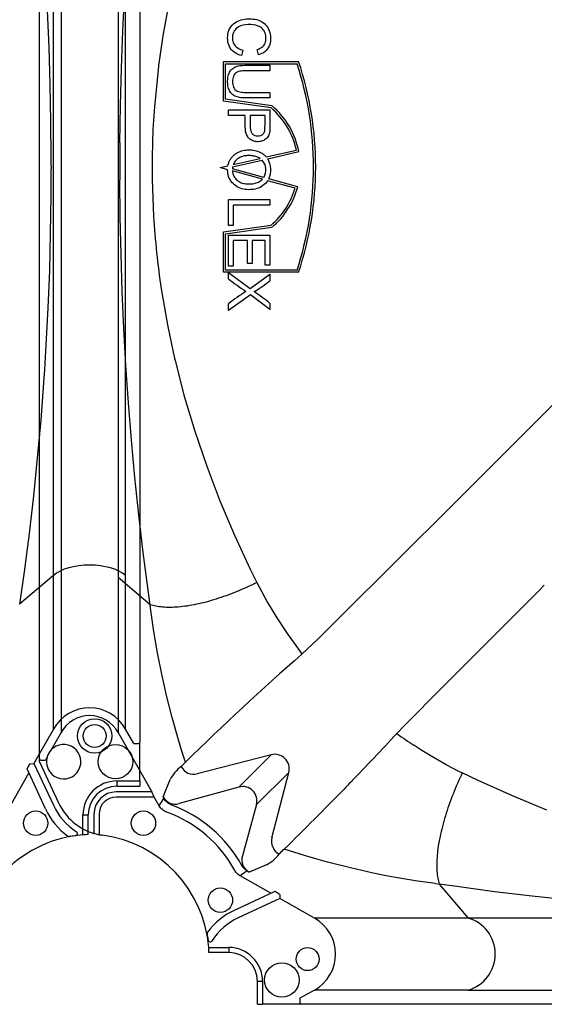
# Model space of a CAD drawing. Units: centimetres. Extents: x 7363 to 7678, y 5895 to 6338.
# Drawn here: x 7518 to 7537, y 5957 to 5992 of the extents above; entities that cross this region are included whole.
import ezdxf

# ---------------------------------------------------------------- set-up
doc = ezdxf.new("R2010")
doc.units = ezdxf.units.CM
doc.layers.add('Contorno-Cupolex', color=3, linetype='Continuous')

# ---------------------------------------------------------------- blocks, each defined once
blk = doc.blocks.new('CX H20')
at = {"layer": 'Contorno-Cupolex', "linetype": 'Continuous'}
for p, q in [((-410.58, 4506.892), (-410.58, 4536.33)), ((-409.826, 4535.889), (-409.826, 4507.333)), ((-407.834, 4535.889), (-407.834, 4507.333)), ((-355.286, 4507.406), (-355.286, 4535.816)), ((-352.774, 4507.406), (-352.774, 4535.816)), ((-352.28, 4536.035), (-352.28, 4507.187)), ((-407.674, 4526.379), (-407.61, 4527.683)), ((-406.027, 4527.538), (-406.262, 4526.277)), ((-355.512, 4527.088), (-355.454, 4525.795)), ((-407.721, 4525.078), (-407.674, 4526.379)), ((-403.483, 4525.707), (-403.532, 4525.516)), ((-402.94, 4525.541), (-402.984, 4525.73)), ((-355.454, 4525.795), (-355.413, 4524.504)), ((-404.165, 4525.307), (-401.541, 4525.307)), ((-404.165, 4523.926), (-404.165, 4525.307)), ((-404.09, 4523.991), (-404.09, 4525.232)), ((-404.09, 4525.232), (-401.596, 4525.232)), ((-402.541, 4525.178), (-402.541, 4524.986)), ((-407.753, 4523.778), (-407.721, 4525.078)), ((-406.444, 4525.01), (-406.569, 4523.739)), ((-355.413, 4524.504), (-355.387, 4523.211)), ((-402.541, 4524.231), (-402.541, 4524.038)), ((-402.503, 4523.689), (-404.165, 4523.926)), ((-402.471, 4523.76), (-404.09, 4523.991)), ((-402.541, 4524.038), (-403.381, 4524.038)), ((-407.77, 4522.48), (-407.753, 4523.778)), ((-403.992, 4523.429), (-403.992, 4523.621)), ((-403.992, 4523.621), (-402.541, 4523.621)), ((-403.404, 4523.429), (-403.992, 4523.429)), ((-402.713, 4523.429), (-403.232, 4523.429)), ((-355.387, 4523.211), (-355.376, 4521.918)), ((-402.67, 4521.982), (-401.621, 4522.224)), ((-402.621, 4521.916), (-401.533, 4522.168)), ((-403.844, 4521.634), (-402.811, 4521.872)), ((-403.822, 4521.716), (-402.883, 4521.933)), ((-355.376, 4521.918), (-355.376, 4521.727)), ((-404.275, 4521.611), (-404.005, 4521.673)), ((-404.016, 4521.54), (-404.275, 4521.611)), ((-403.844, 4521.634), (-403.851, 4521.572)), ((-402.757, 4521.271), (-403.851, 4521.572)), ((-402.807, 4521.207), (-403.851, 4521.494)), ((-355.376, 4521.494), (-355.38, 4520.624)), ((-355.376, 4521.727), (-355.376, 4521.689)), ((-355.376, 4521.689), (-355.375, 4521.65)), ((-355.375, 4521.572), (-355.376, 4521.533)), ((-355.376, 4521.533), (-355.376, 4521.494)), ((-355.375, 4521.65), (-355.375, 4521.611)), ((-355.375, 4521.611), (-355.375, 4521.572)), ((-407.76, 4519.888), (-407.772, 4521.184)), ((-406.648, 4521.191), (-406.599, 4519.919)), ((-401.667, 4520.894), (-402.622, 4521.156)), ((-401.575, 4520.946), (-402.584, 4521.224)), ((-403.992, 4520.499), (-402.541, 4520.499)), ((-403.992, 4519.592), (-403.992, 4520.499)), ((-402.541, 4520.499), (-402.541, 4520.307)), ((-355.38, 4520.624), (-355.399, 4519.328)), ((-403.82, 4520.307), (-403.82, 4519.592)), ((-402.541, 4520.307), (-403.82, 4520.307)), ((-407.734, 4518.594), (-407.76, 4519.888)), ((-404.165, 4519.369), (-402.503, 4519.607)), ((-404.165, 4517.969), (-404.165, 4519.369)), ((-404.09, 4519.304), (-402.471, 4519.536)), ((-403.82, 4519.592), (-403.992, 4519.592)), ((-404.09, 4518.044), (-404.09, 4519.304)), ((-403.992, 4519.264), (-402.541, 4519.264)), ((-403.992, 4518.181), (-403.992, 4519.264)), ((-403.82, 4519.072), (-403.82, 4518.181)), ((-403.329, 4519.072), (-403.82, 4519.072)), ((-403.329, 4518.27), (-403.329, 4519.072)), ((-403.157, 4519.072), (-403.157, 4518.27)), ((-402.713, 4519.072), (-403.157, 4519.072)), ((-402.713, 4518.215), (-402.713, 4519.072)), ((-402.541, 4519.264), (-402.541, 4518.215)), ((-355.399, 4519.328), (-355.433, 4518.03)), ((-407.692, 4517.3), (-407.734, 4518.594)), ((-401.541, 4517.969), (-404.165, 4517.969)), ((-401.596, 4518.044), (-404.09, 4518.044)), ((-403.82, 4518.181), (-403.992, 4518.181)), ((-403.992, 4517.963), (-403.236, 4517.401)), ((-403.992, 4517.732), (-403.992, 4517.963)), ((-403.157, 4518.27), (-403.329, 4518.27)), ((-402.541, 4518.215), (-402.713, 4518.215)), ((-355.433, 4518.03), (-355.483, 4516.73)), ((-403.236, 4517.401), (-402.541, 4517.898)), ((-402.541, 4517.898), (-402.541, 4517.669)), ((-407.635, 4516.006), (-407.692, 4517.3)), ((-406.332, 4517.389), (-406.117, 4516.134)), ((-403.378, 4517.296), (-403.378, 4517.3)), ((-403.224, 4517.182), (-403.992, 4516.633)), ((-402.541, 4516.674), (-403.224, 4517.182)), ((-403.992, 4516.633), (-403.992, 4516.87)), ((-402.541, 4516.883), (-402.541, 4516.674)), ((-355.483, 4516.73), (-355.55, 4515.428)), ((-407.562, 4514.712), (-407.635, 4516.006)), ((-406.117, 4516.134), (-405.918, 4515.183)), ((-355.55, 4515.428), (-355.588, 4514.802)), ((-405.918, 4515.183), (-405.86, 4514.931)), ((-405.85, 4514.888), (-405.86, 4514.931)), ((-405.85, 4514.888), (-405.532, 4513.651)), ((-407.473, 4513.415), (-407.562, 4514.712)), ((-355.603, 4514.576), (-355.634, 4514.122)), ((-355.6, 4514.614), (-355.603, 4514.576)), ((-355.598, 4514.651), (-355.6, 4514.614)), ((-355.596, 4514.689), (-355.598, 4514.651)), ((-355.593, 4514.726), (-355.596, 4514.689)), ((-355.591, 4514.764), (-355.593, 4514.726)), ((-355.588, 4514.802), (-355.591, 4514.764)), ((-392.086, 4513.94), (-395.973, 4510.065)), ((-355.634, 4514.122), (-355.734, 4512.813)), ((-405.532, 4513.651), (-405.164, 4512.424)), ((-407.368, 4512.118), (-407.473, 4513.415)), ((-355.734, 4512.813), (-355.852, 4511.5)), ((-405.164, 4512.424), (-404.748, 4511.208)), ((-407.247, 4510.817), (-407.368, 4512.118)), ((-355.852, 4511.5), (-355.987, 4510.182)), ((-404.748, 4511.208), (-404.285, 4510.002)), ((-407.111, 4509.515), (-407.247, 4510.817)), ((-355.987, 4510.182), (-356.139, 4508.86)), ((-404.285, 4510.002), (-403.777, 4508.805)), ((-396.159, 4509.88), (-400.101, 4505.951)), ((-395.973, 4510.065), (-396.159, 4509.88)), ((-406.957, 4508.207), (-407.111, 4509.515)), ((-403.777, 4508.805), (-403.226, 4507.617)), ((-356.139, 4508.86), (-356.309, 4507.533)), ((-406.787, 4506.895), (-406.957, 4508.207)), ((-409.826, 4507.333), (-409.826, 4503.385)), ((-407.834, 4507.333), (-407.834, 4503.385)), ((-406.715, 4506.38), (-407.834, 4507.333)), ((-403.226, 4507.617), (-402.999, 4507.154)), ((-356.309, 4507.533), (-356.468, 4506.4)), ((-355.286, 4507.406), (-356.468, 4506.4)), ((-355.286, 4503.532), (-355.286, 4507.406)), ((-352.774, 4503.532), (-352.774, 4507.406)), ((-402.999, 4507.154), (-402.922, 4507.003)), ((-402.922, 4507.003), (-402.629, 4506.464)), ((-392.976, 4507.068), (-393.161, 4506.882)), ((-352.28, 4507.187), (-352.28, 4503.094)), ((-410.58, 4502.505), (-410.58, 4506.892)), ((-406.715, 4506.38), (-406.787, 4506.895)), ((-393.161, 4506.882), (-397.09, 4502.94)), ((-406.69, 4506.176), (-406.715, 4506.38)), ((-402.629, 4506.464), (-402.305, 4505.924)), ((-406.588, 4505.447), (-406.69, 4506.176)), ((-402.305, 4505.924), (-401.947, 4505.38)), ((-400.287, 4505.766), (-400.868, 4505.186)), ((-400.101, 4505.951), (-400.287, 4505.766)), ((-406.463, 4504.711), (-406.588, 4505.447)), ((-401.947, 4505.38), (-401.552, 4504.829)), ((-401.426, 4504.661), (-400.868, 4505.186)), ((-406.316, 4503.968), (-406.463, 4504.711)), ((-401.552, 4504.829), (-401.426, 4504.661)), ((-406.146, 4503.216), (-406.316, 4503.968)), ((-409.826, 4503.385), (-409.826, 4501.933)), ((-407.834, 4503.385), (-407.834, 4501.933)), ((-405.952, 4502.451), (-406.146, 4503.216)), ((-355.286, 4502.051), (-355.286, 4503.532)), ((-352.774, 4502.051), (-352.774, 4503.532)), ((-397.09, 4502.94), (-397.275, 4502.754)), ((-352.28, 4503.094), (-352.28, 4501.597)), ((-397.275, 4502.754), (-397.855, 4502.173)), ((-410.58, 4501.021), (-410.58, 4502.505)), ((-405.732, 4501.673), (-405.952, 4502.451)), ((-409.826, 4501.933), (-410.172, 4501.322)), ((-407.834, 4501.933), (-406.659, 4499.861)), ((-397.855, 4502.173), (-398.123, 4501.895)), ((-398.106, 4501.883), (-398.123, 4501.895)), ((-355.286, 4502.051), (-355.969, 4500.846)), ((-352.488, 4501.546), (-352.774, 4502.051)), ((-405.611, 4501.275), (-405.732, 4501.673)), ((-352.488, 4501.546), (-352.33, 4501.546)), ((-352.28, 4500.241), (-352.28, 4501.597)), ((-405.49, 4500.895), (-405.611, 4501.275)), ((-402.499, 4501.155), (-405.074, 4500.487)), ((-403.624, 4500.029), (-402.499, 4501.155)), ((-397.241, 4501.302), (-397.523, 4501.484)), ((-396.954, 4501.127), (-397.241, 4501.302)), ((-410.58, 4500.914), (-410.58, 4501.021)), ((-410.58, 4500.914), (-409.911, 4499.479)), ((-410.53, 4500.97), (-410.372, 4500.97)), ((-410.309, 4501.081), (-410.372, 4500.97)), ((-405.64, 4500.744), (-405.49, 4500.895)), ((-396.396, 4500.808), (-396.954, 4501.127)), ((-395.929, 4500.566), (-396.396, 4500.808)), ((-356.111, 4500.839), (-355.969, 4500.846)), ((-355.969, 4500.846), (-355.293, 4499.396)), ((-401.886, 4500.542), (-403.012, 4499.417)), ((-402.478, 4498.261), (-401.886, 4500.542)), ((-395.836, 4500.521), (-395.929, 4500.566)), ((-395.279, 4500.257), (-395.836, 4500.521)), ((-356.15, 4500.525), (-356.769, 4499.434)), ((-355.564, 4499.269), (-356.212, 4500.659)), ((-356.143, 4500.79), (-356.185, 4500.717)), ((-406.27, 4499.688), (-406.018, 4500.297)), ((-394.085, 4499.722), (-395.279, 4500.257)), ((-353.08, 4500.241), (-352.28, 4500.241)), ((-353.08, 4500.241), (-353.08, 4500.061)), ((-352.28, 4500.241), (-352.28, 4500.061)), ((-406.659, 4499.861), (-407.901, 4499.861)), ((-406.577, 4499.681), (-406.659, 4499.861)), ((-403.624, 4500.029), (-405.705, 4499.454)), ((-353.08, 4500.061), (-352.28, 4500.061)), ((-406.577, 4499.681), (-407.901, 4499.681)), ((-406.406, 4499.378), (-406.577, 4499.681)), ((-406.406, 4499.378), (-406.239, 4499.633)), ((-406.27, 4499.688), (-406.239, 4499.633)), ((-392.885, 4499.23), (-394.085, 4499.722)), ((-403.012, 4499.417), (-403.504, 4497.636)), ((-408.68, 4499.082), (-408.68, 4498.416)), ((-408.5, 4499.082), (-408.5, 4498.371)), ((-354.26, 4498.362), (-354.26, 4499.061)), ((-354.26, 4499.061), (-354.08, 4499.061)), ((-354.08, 4498.373), (-354.08, 4499.061)), ((-408.65, 4498.407), (-408.68, 4498.416)), ((-354.7, 4498.315), (-354.515, 4498.345)), ((-402.221, 4497.695), (-402.195, 4497.723)), ((-402.195, 4497.723), (-402.168, 4497.752)), ((-402.168, 4497.752), (-402.139, 4497.78)), ((-402.139, 4497.78), (-402.109, 4497.809)), ((-402.109, 4497.809), (-402.076, 4497.838)), ((-402.076, 4497.838), (-402.042, 4497.867)), ((-401.342, 4497.647), (-402.042, 4497.867)), ((-400.945, 4497.531), (-401.342, 4497.647)), ((-400.541, 4497.418), (-400.945, 4497.531)), ((-399.73, 4497.21), (-400.541, 4497.418)), ((-403.334, 4497.106), (-403.577, 4496.933)), ((-403.334, 4497.106), (-403.27, 4497.07)), ((-402.663, 4497.322), (-403.27, 4497.07)), ((-398.938, 4497.031), (-399.73, 4497.21)), ((-402.515, 4496.331), (-403.577, 4496.933)), ((-398.552, 4496.952), (-398.938, 4497.031)), ((-398.162, 4496.878), (-398.552, 4496.952)), ((-397.401, 4496.752), (-398.162, 4496.878)), ((-396.767, 4496.664), (-397.401, 4496.752)), ((-403.772, 4495.746), (-402.382, 4496.394)), ((-402.25, 4496.324), (-402.323, 4496.366)), ((-396.767, 4496.664), (-396.641, 4496.649)), ((-396.641, 4496.649), (-395.634, 4495.467)), ((-396.024, 4496.56), (-396.641, 4496.649)), ((-394.708, 4496.385), (-396.024, 4496.56)), ((-393.398, 4496.227), (-394.708, 4496.385)), ((-402.195, 4496.15), (-403.645, 4495.474)), ((-402.202, 4496.292), (-402.195, 4496.15)), ((-400.989, 4495.467), (-402.195, 4496.15)), ((-392.094, 4496.087), (-393.398, 4496.227)), ((-399.509, 4495.467), (-400.989, 4495.467)), ((-395.634, 4495.467), (-399.509, 4495.467)), ((-367.225, 4495.467), (-395.634, 4495.467)), ((-404.725, 4494.881), (-404.696, 4494.696)), ((-404.678, 4494.441), (-403.98, 4494.441)), ((-403.98, 4494.441), (-403.98, 4494.261)), ((-403.98, 4494.261), (-404.668, 4494.261)), ((-402.98, 4492.461), (-402.98, 4493.261)), ((-402.8, 4493.261), (-402.98, 4493.261)), ((-402.8, 4493.261), (-402.8, 4492.461)), ((-400.989, 4492.955), (-401.495, 4492.669)), ((-399.509, 4492.955), (-400.989, 4492.955)), ((-395.634, 4492.955), (-399.509, 4492.955)), ((-395.634, 4492.955), (-367.225, 4492.955)), ((-401.495, 4492.669), (-401.495, 4492.511)), ((-402.98, 4492.461), (-402.8, 4492.461)), ((-401.444, 4492.461), (-402.8, 4492.461)), ((-399.947, 4492.461), (-401.444, 4492.461)), ((-395.854, 4492.461), (-399.947, 4492.461)), ((-367.006, 4492.461), (-395.854, 4492.461))]:
    blk.add_line(p, q, dxfattribs=at)
for centre, radius in [((-408.654, 4501.811), 0.6), ((-353.854, 4501.811), 0.4), ((-353.127, 4500.914), 0.6), ((-406.952, 4498.772), 0.425), ((-355.908, 4498.772), 0.425), ((-404.269, 4496.089), 0.425), ((-401.229, 4494.035), 0.4), ((-402.127, 4493.308), 0.6)]:
    blk.add_circle(centre, radius, dxfattribs=at)
for centre, radius, start, end in [((-376.938, 4521.433), 29.722, 170.6209, 173.0881), ((-412.547, 4521.638), 11.526, 341.8331, 18.1669), ((-412.547, 4521.638), 11.601, 341.5646, 18.4354), ((-378.544, 4521.589), 28.108, 175.6135, 178.2137), ((-404.237, 4521.648), 2.679, 12.4299, 49.6394), ((-404.237, 4521.648), 2.754, 10.8849, 50.0931), ((-287.965, 4521.613), 119.808, 179.58503, 180.205), ((-379.259, 4521.61), 27.392, 178.2117, 180.8768), ((-403.179, 4521.536), 0.498, 327.9406, 42.5078), ((-403.259, 4521.535), 0.744, 335.2408, 30.8532), ((-404.237, 4521.648), 2.679, 310.3606, 343.6452), ((-404.237, 4521.648), 2.754, 309.9069, 345.2324), ((-377.965, 4521.67), 28.688, 183.4994, 186.0406), ((-377.271, 4521.743), 29.386, 186.0391, 188.5198), ((-397.368, 4526.498), 10.987, 232.9223, 236.8405), ((-406.45, 4522.758), 6.416, 301.5515, 307.5251), ((-398.185, 4509.139), 9.669, 122.4803, 126.91), ((-410.183, 4507.12), 12.398, 51.9508, 55.1164), ((-333.79, 4427.602), 102.532, 131.27428, 134.3707), ((-467.317, 4565.671), 94.102, 315.92244, 317.33351), ((-387.278, 4517.061), 18.644, 234.4963, 236.6664), ((-409.733, 4500.914), 0.6, 163.8151, 137.1008), ((-409.733, 4500.914), 0.6, 137.1008, 163.8151), ((-404.827, 4499.672), 1.346, 127.1709, 152.3026), ((-405.193, 4500.976), 0.503, 207.4334, 283.6489), ((-370.696, 4471.8), 40.611, 135.6061, 136.0976), ((-353.08, 4499.061), 1.18, 90, 180), ((-407.901, 4499.082), 0.779, 90, 179.9972), ((-513.58, 4610.974), 158.853, 314.59979, 315.66567), ((-353.08, 4499.061), 1, 90, 180), ((-408.112, 4500.318), 1.985, 205, 253.3751), ((-407.901, 4499.082), 0.599, 90, 179.9972), ((-407.63, 4495.011), 4.404, 28.7171, 70.2383), ((-407.63, 4495.011), 4.7, 29.1007, 69.4619), ((-353.299, 4500.326), 2.5, 205, 233.3061), ((-353.298, 4500.326), 2.2, 205, 237.3488), ((-408.112, 4500.318), 1.985, 254.2678, 258.7315), ((-408.112, 4500.318), 1.985, 258.7315, 262.3729), ((-408.943, 4494.111), 4.278, 4.4239, 82.3729), ((-401.989, 4498.142), 0.503, 166.3461, 242.5541), ((-353.93, 4494.098), 4.278, 94.4239, 134.8729), ((-354.751, 4498.377), 0.07, 233.3061, 280.858), ((-353.93, 4494.098), 4.288, 100.3502, 100.858), ((-353.93, 4494.098), 4.278, 92.0089, 94.4239), ((-403.261, 4498.478), 1.302, 297.3754, 323.0462), ((-402.715, 4493.48), 2.5, 115, 143.3061), ((-402.715, 4493.479), 2.2, 115, 147.3488), ((-404.664, 4494.932), 0.07, 143.3061, 190.858), ((-408.943, 4494.111), 4.288, 10.3502, 10.858), ((-408.943, 4494.111), 4.278, 2.0089, 4.4239), ((-403.98, 4493.261), 1.18, 0, 90), ((-403.98, 4493.261), 1, 0, 90)]:
    blk.add_arc(centre, radius, start, end, dxfattribs=at)
for centre, major_axis, ratio, start_param, end_param in [((-354.03, 4507.05), (1.45, 0), 0.491444, 0.523599, 2.617994), ((-354.03, 4501.313), (0, -1.477), 0.981627, 2.094395, 4.18879), ((-408.83, 4501.348), (0, -1.172), 0.981627, 2.094395, 4.18879), ((-352.33, 4501.597), (0, -0.0509), 0.981627, 0, 1.570796), ((-402.366, 4500.675), (0.354, -0.354), 0.981627, 0.523599, 2.617994), ((-410.53, 4501.021), (0, 0.05), 1, 1.570796, 3.141593), ((-356.141, 4500.785), (0.0301, 0.0536), 0.077825, 0.04884, 1.514916), ((-356.182, 4500.712), (0.0301, 0.0536), 0.077825, 1.514916, 3.085713), ((-403.498, 4499.543), (-0.36, -0.36), 0.981627, 2.094395, 4.18879), ((-405.835, 4499.939), (0.193, 0.465), 0.992693, 2.482655, 3.80053), ((-403.019, 4497.505), (0.465, 0.193), 0.992693, 2.482655, 3.80053), ((-402.329, 4496.363), (0.0536, -0.0301), 0.077825, 1.514916, 3.085713), ((-402.256, 4496.322), (0.0536, -0.0301), 0.077825, 0.04884, 1.514916), ((-401.728, 4494.211), (-1.477, 0), 0.981627, 2.094395, 4.18879), ((-395.991, 4494.211), (0, 1.305), 1, 3.418062, 6.006716), ((-401.444, 4492.511), (-0.0509, 0), 0.981627, 0, 1.570796)]:
    blk.add_ellipse(centre, major_axis=major_axis, ratio=ratio, start_param=start_param, end_param=end_param, dxfattribs=at)
for points, knots in [([(-403.532, 4525.516), (-403.61, 4525.537), (-403.685, 4525.565), (-403.822, 4525.651), (-403.881, 4525.709), (-403.968, 4525.847), (-403.996, 4525.925), (-404.02, 4526.086), (-404.019, 4526.169), (-403.997, 4526.33), (-403.973, 4526.41), (-403.891, 4526.552), (-403.832, 4526.611), (-403.627, 4526.747), (-403.465, 4526.79), (-403.224, 4526.8), (-403.142, 4526.795), (-402.984, 4526.765), (-402.906, 4526.739), (-402.696, 4526.618), (-402.588, 4526.48), (-402.522, 4526.245), (-402.514, 4526.162), (-402.521, 4525.998), (-402.538, 4525.917), (-402.607, 4525.767), (-402.657, 4525.701), (-402.786, 4525.599), (-402.861, 4525.564), (-402.94, 4525.541)], [0, 0, 0, 0, 0.0625, 0.0625, 0.125, 0.125, 0.1875, 0.1875, 0.25, 0.25, 0.3125, 0.3125, 0.375, 0.375, 0.5, 0.5, 0.5625, 0.5625, 0.625, 0.625, 0.75, 0.75, 0.8125, 0.8125, 0.875, 0.875, 0.9375, 0.9375, 1, 1, 1, 1]), ([(-402.984, 4525.73), (-402.927, 4525.747), (-402.873, 4525.771), (-402.777, 4525.843), (-402.738, 4525.892), (-402.69, 4526.001), (-402.681, 4526.062), (-402.682, 4526.182), (-402.69, 4526.242), (-402.73, 4526.355), (-402.762, 4526.407), (-402.848, 4526.49), (-402.899, 4526.522), (-403.063, 4526.591), (-403.184, 4526.602), (-403.419, 4526.594), (-403.541, 4526.575), (-403.745, 4526.454), (-403.821, 4526.348), (-403.855, 4526.171), (-403.855, 4526.11), (-403.838, 4525.992), (-403.817, 4525.934), (-403.749, 4525.836), (-403.702, 4525.796), (-403.598, 4525.74), (-403.541, 4525.721), (-403.483, 4525.707)], [0, 0, 0, 0, 0.0625, 0.0625, 0.125, 0.125, 0.1875, 0.1875, 0.25, 0.25, 0.3125, 0.3125, 0.375, 0.375, 0.5, 0.5, 0.625, 0.625, 0.75, 0.75, 0.8125, 0.8125, 0.875, 0.875, 0.9375, 0.9375, 1, 1, 1, 1]), ([(-403.381, 4524.038), (-403.439, 4524.038), (-403.497, 4524.04), (-403.612, 4524.053), (-403.67, 4524.066), (-403.779, 4524.11), (-403.831, 4524.14), (-403.913, 4524.223), (-403.946, 4524.274), (-403.992, 4524.382), (-404.005, 4524.441), (-404.017, 4524.558), (-404.018, 4524.618), (-404.011, 4524.736), (-404.002, 4524.794), (-403.967, 4524.908), (-403.938, 4524.961), (-403.864, 4525.054), (-403.815, 4525.089), (-403.709, 4525.14), (-403.652, 4525.158), (-403.477, 4525.182), (-403.36, 4525.178), (-403.009, 4525.178), (-402.775, 4525.178), (-402.541, 4525.178)], [0, 0, 0, 0, 0.0625, 0.0625, 0.125, 0.125, 0.1875, 0.1875, 0.25, 0.25, 0.3125, 0.3125, 0.375, 0.375, 0.4375, 0.4375, 0.5, 0.5, 0.5625, 0.5625, 0.625, 0.625, 0.75, 0.75, 1, 1, 1, 1]), ([(-402.541, 4524.986), (-402.797, 4524.986), (-403.053, 4524.986), (-403.373, 4524.986), (-403.437, 4524.987), (-403.564, 4524.976), (-403.63, 4524.968), (-403.742, 4524.906), (-403.789, 4524.858), (-403.839, 4524.738), (-403.844, 4524.672), (-403.843, 4524.545), (-403.836, 4524.479), (-403.789, 4524.36), (-403.743, 4524.308), (-403.63, 4524.248), (-403.564, 4524.24), (-403.437, 4524.23), (-403.373, 4524.231), (-403.053, 4524.231), (-402.797, 4524.231), (-402.541, 4524.231)], [0, 0, 0, 0, 0.25, 0.25, 0.3125, 0.3125, 0.375, 0.375, 0.4375, 0.4375, 0.5, 0.5, 0.5625, 0.5625, 0.625, 0.625, 0.6875, 0.6875, 0.75, 0.75, 1, 1, 1, 1]), ([(-402.541, 4523.621), (-402.541, 4523.515), (-402.541, 4523.41), (-402.541, 4523.2), (-402.539, 4523.095), (-402.545, 4522.937), (-402.548, 4522.884), (-402.566, 4522.781), (-402.587, 4522.731), (-402.643, 4522.643), (-402.681, 4522.604), (-402.771, 4522.55), (-402.821, 4522.532), (-402.924, 4522.513), (-402.976, 4522.512), (-403.08, 4522.524), (-403.13, 4522.538), (-403.223, 4522.587), (-403.264, 4522.619), (-403.332, 4522.701), (-403.355, 4522.749), (-403.402, 4522.9), (-403.404, 4523.006), (-403.403, 4523.218), (-403.404, 4523.323), (-403.404, 4523.429)], [0, 0, 0, 0, 0.125, 0.125, 0.25, 0.25, 0.3125, 0.3125, 0.375, 0.375, 0.4375, 0.4375, 0.5, 0.5, 0.5625, 0.5625, 0.625, 0.625, 0.6875, 0.6875, 0.75, 0.75, 0.875, 0.875, 1, 1, 1, 1]), ([(-403.232, 4523.429), (-403.232, 4523.356), (-403.232, 4523.248), (-403.232, 4523.139), (-403.232, 4523.067), (-403.233, 4523.03), (-403.224, 4522.922), (-403.207, 4522.848), (-403.137, 4522.765), (-403.106, 4522.744), (-403.039, 4522.719), (-403.003, 4522.714), (-402.896, 4522.714), (-402.823, 4522.74), (-402.748, 4522.818), (-402.732, 4522.852), (-402.718, 4522.923), (-402.716, 4522.959), (-402.709, 4523.14), (-402.713, 4523.284), (-402.713, 4523.429)], [0, 0, 0, 0, 0.125, 0.1875, 0.1875, 0.25, 0.25, 0.375, 0.375, 0.4375, 0.4375, 0.5, 0.5, 0.625, 0.625, 0.6875, 0.6875, 0.75, 0.75, 1, 1, 1, 1]), ([(-404.005, 4521.673), (-403.999, 4521.708), (-403.991, 4521.743), (-403.968, 4521.809), (-403.954, 4521.841), (-403.92, 4521.904), (-403.901, 4521.933), (-403.857, 4521.988), (-403.833, 4522.013), (-403.781, 4522.061), (-403.754, 4522.083), (-403.696, 4522.122), (-403.666, 4522.139), (-403.602, 4522.17), (-403.57, 4522.183), (-403.503, 4522.204), (-403.47, 4522.212), (-403.401, 4522.224), (-403.366, 4522.228), (-403.296, 4522.231), (-403.262, 4522.231), (-403.158, 4522.226), (-403.089, 4522.217), (-402.953, 4522.181), (-402.888, 4522.155), (-402.798, 4522.1), (-402.77, 4522.079), (-402.717, 4522.034), (-402.692, 4522.009), (-402.67, 4521.982)], [0, 0, 0, 0, 0.0625, 0.0625, 0.125, 0.125, 0.1875, 0.1875, 0.25, 0.25, 0.3125, 0.3125, 0.375, 0.375, 0.4375, 0.4375, 0.5, 0.5, 0.5625, 0.5625, 0.625, 0.625, 0.75, 0.75, 0.875, 0.875, 0.9375, 0.9375, 1, 1, 1, 1]), ([(-402.883, 4521.933), (-402.902, 4521.945), (-402.921, 4521.956), (-402.962, 4521.976), (-402.984, 4521.984), (-403.048, 4522.006), (-403.091, 4522.015), (-403.181, 4522.028), (-403.226, 4522.03), (-403.315, 4522.032), (-403.36, 4522.03), (-403.427, 4522.02), (-403.449, 4522.016), (-403.493, 4522.005), (-403.514, 4521.998), (-403.578, 4521.974), (-403.618, 4521.954), (-403.693, 4521.901), (-403.726, 4521.87), (-403.769, 4521.816), (-403.782, 4521.797), (-403.804, 4521.758), (-403.814, 4521.737), (-403.822, 4521.716)], [0, 0, 0, 0, 0.0625, 0.0625, 0.125, 0.125, 0.25, 0.25, 0.375, 0.375, 0.5, 0.5, 0.5625, 0.5625, 0.625, 0.625, 0.75, 0.75, 0.875, 0.875, 0.9375, 0.9375, 1, 1, 1, 1]), ([(-402.622, 4521.156), (-402.666, 4521.09), (-402.722, 4521.032), (-402.85, 4520.938), (-402.922, 4520.903), (-403.074, 4520.857), (-403.153, 4520.846), (-403.31, 4520.841), (-403.389, 4520.846), (-403.543, 4520.877), (-403.619, 4520.905), (-403.755, 4520.984), (-403.816, 4521.036), (-403.918, 4521.158), (-403.957, 4521.228), (-404.006, 4521.38), (-404.017, 4521.46), (-404.016, 4521.54)], [0, 0, 0, 0, 0.125, 0.125, 0.25, 0.25, 0.375, 0.375, 0.5, 0.5, 0.625, 0.625, 0.75, 0.75, 0.875, 0.875, 1, 1, 1, 1]), ([(-403.851, 4521.494), (-403.849, 4521.467), (-403.845, 4521.439), (-403.832, 4521.385), (-403.823, 4521.358), (-403.801, 4521.307), (-403.787, 4521.284), (-403.756, 4521.238), (-403.737, 4521.217), (-403.698, 4521.178), (-403.676, 4521.16), (-403.631, 4521.129), (-403.606, 4521.115), (-403.557, 4521.092), (-403.531, 4521.082), (-403.478, 4521.065), (-403.451, 4521.059), (-403.37, 4521.045), (-403.315, 4521.041), (-403.233, 4521.042), (-403.205, 4521.043), (-403.15, 4521.048), (-403.123, 4521.051), (-403.069, 4521.062), (-403.043, 4521.068), (-402.99, 4521.086), (-402.964, 4521.096), (-402.915, 4521.121), (-402.892, 4521.135), (-402.847, 4521.168), (-402.826, 4521.187), (-402.807, 4521.207)], [0, 0, 0, 0, 0.0625, 0.0625, 0.125, 0.125, 0.1875, 0.1875, 0.25, 0.25, 0.3125, 0.3125, 0.375, 0.375, 0.4375, 0.4375, 0.5, 0.5, 0.625, 0.625, 0.6875, 0.6875, 0.75, 0.75, 0.8125, 0.8125, 0.875, 0.875, 0.9375, 0.9375, 1, 1, 1, 1]), ([(-402.999, 4507.154), (-403.116, 4507.096), (-403.235, 4507.04), (-403.474, 4506.933), (-403.594, 4506.881), (-403.833, 4506.784), (-403.951, 4506.739), (-404.187, 4506.653), (-404.305, 4506.614), (-404.538, 4506.54), (-404.654, 4506.506), (-404.882, 4506.446), (-404.995, 4506.419), (-405.216, 4506.373), (-405.325, 4506.353), (-405.536, 4506.322), (-405.638, 4506.31), (-405.836, 4506.294), (-405.931, 4506.289), (-406.114, 4506.288), (-406.201, 4506.292), (-406.365, 4506.305), (-406.441, 4506.316), (-406.585, 4506.343), (-406.652, 4506.36), (-406.715, 4506.38)], [0, 0, 0, 0, 0.083977, 0.083977, 0.167953, 0.167953, 0.250148, 0.250148, 0.332343, 0.332343, 0.414993, 0.414993, 0.497643, 0.497643, 0.581377, 0.581377, 0.66511, 0.66511, 0.74956, 0.74956, 0.834009, 0.834009, 0.917004, 0.917004, 1, 1, 1, 1]), ([(-395.836, 4500.521), (-395.951, 4500.278), (-396.06, 4500.03), (-396.26, 4499.527), (-396.35, 4499.273), (-396.503, 4498.776), (-396.565, 4498.534), (-396.66, 4498.075), (-396.693, 4497.857), (-396.727, 4497.455), (-396.73, 4497.269), (-396.706, 4496.932), (-396.68, 4496.78), (-396.641, 4496.649)], [0, 0, 0, 0, 0.165991, 0.165991, 0.33489, 0.33489, 0.502357, 0.502357, 0.667657, 0.667657, 0.832047, 0.832047, 1, 1, 1, 1]), ([(-405.981, 4499.412), (-406.035, 4499.433), (-406.086, 4499.463), (-406.173, 4499.537), (-406.211, 4499.582), (-406.239, 4499.633)], [0, 0, 0, 0, 0.5, 0.5, 1, 1, 1, 1]), ([(-406.141, 4499.155), (-406.197, 4499.175), (-406.249, 4499.205), (-406.316, 4499.262), (-406.336, 4499.283), (-406.374, 4499.328), (-406.391, 4499.352), (-406.406, 4499.378)], [0, 0, 0, 0, 0.5, 0.5, 0.75, 0.75, 1, 1, 1, 1]), ([(-354.515, 4498.345), (-354.501, 4498.347), (-354.487, 4498.353), (-354.466, 4498.372), (-354.458, 4498.385), (-354.452, 4498.413), (-354.453, 4498.428), (-354.464, 4498.454), (-354.473, 4498.465), (-354.486, 4498.473)], [0, 0, 0, 0, 0.25, 0.25, 0.5, 0.5, 0.75, 0.75, 1, 1, 1, 1]), ([(-403.577, 4496.933), (-403.617, 4496.956), (-403.654, 4496.984), (-403.718, 4497.05), (-403.746, 4497.086), (-403.768, 4497.127)], [0, 0, 0, 0, 0.5, 0.5, 1, 1, 1, 1]), ([(-403.334, 4497.106), (-403.373, 4497.128), (-403.41, 4497.156), (-403.474, 4497.221), (-403.501, 4497.257), (-403.523, 4497.297)], [0, 0, 0, 0, 0.5, 0.5, 1, 1, 1, 1]), ([(-404.696, 4494.696), (-404.694, 4494.682), (-404.688, 4494.668), (-404.668, 4494.647), (-404.656, 4494.639), (-404.628, 4494.633), (-404.613, 4494.634), (-404.587, 4494.645), (-404.575, 4494.655), (-404.568, 4494.667)], [0, 0, 0, 0, 0.25, 0.25, 0.5, 0.5, 0.75, 0.75, 1, 1, 1, 1])]:
    blk.add_open_spline(points, degree=3, knots=knots, dxfattribs=at)

msp = doc.modelspace()

# ---------------------------------------------------------------- block references
at = {"layer": 'Contorno-Cupolex', "xscale": 1.016423357664195, "yscale": 1.016423357664195, "zscale": 1.016423357664195}
for p in [(7880.684, 1390.421), (7936.384, 1390.421)]:
    msp.add_blockref('CX H20', p, dxfattribs=at)

doc.saveas('drawing.dxf')
